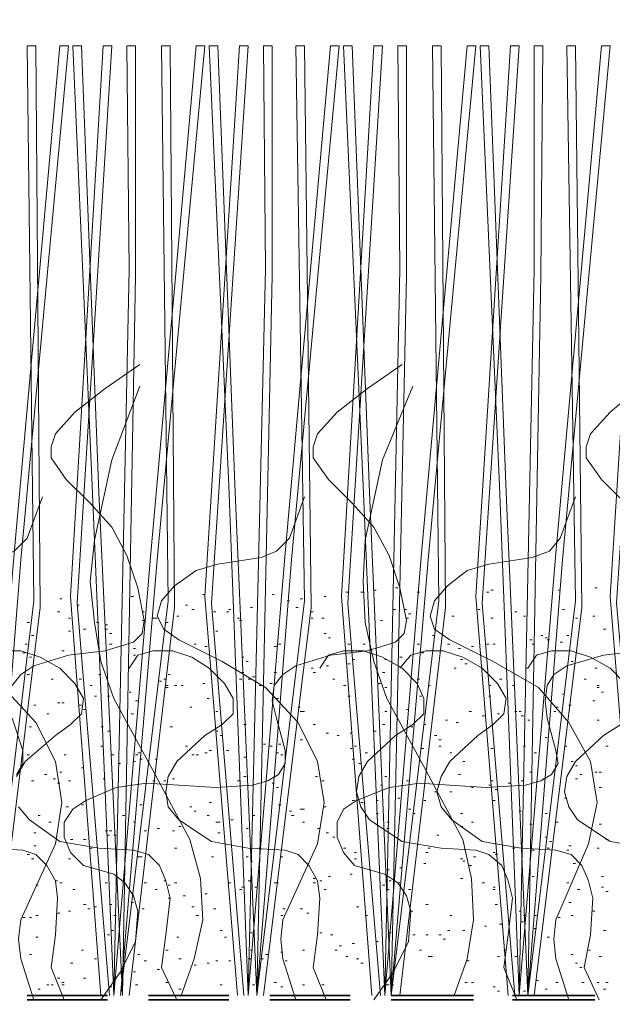
# Model space of a CAD drawing. Units: inches. Extents: x -486.8 to -476.6, y 773.4 to 784.9.
# Drawn here: x -482.8 to -482.3, y 779.8 to 780.5 of the extents above; entities that cross this region are included whole.
import ezdxf

# ---------------------------------------------------------------- set-up
doc = ezdxf.new("R2010")
doc.units = ezdxf.units.IN
doc.header["$LTSCALE"] = 0.5
doc.header["$MEASUREMENT"] = 0
doc.layers.add('ID-0detail', color=226, linetype='CONTINUOUS', lineweight=5)
doc.layers.add('ID-1detail', color=83, linetype='CONTINUOUS', lineweight=9)

msp = doc.modelspace()

# ---------------------------------------------------------------- hatches: boundary and pattern name
at = {"layer": 'ID-1detail'}
h = msp.add_hatch(dxfattribs=at)
h.set_pattern_fill('GRAVEL', color=256)
h.set_pattern_definition([(228.0127875, (0.72, 1), (-8, -9), [0.134536, -13.319088]), (184.9697407, (0.63, 0.9), (12, 1), [0.230868, -22.8559248]), (132.510447, (0.4, 0.88), (10, -11), [0.162788, -16.1160326]), (267.273689, (0.01, 0.63), (1, 20), [0.210238, -20.813558]), (292.833654, (0, 0.42), (-5, 12), [0.206155, -20.4093731]), (357.273689, (0.08, 0.23), (-20, 1), [0.210238, -20.813558]), (37.6942405, (0.29, 0.22), (-13, -10), [0.278029, -27.5248485]), (72.2553284, (0.51, 0.39), (7, 22), [0.262488, -25.9863215]), (121.4295656, (0.59, 0.64), (-8, 13), [0.21095, -20.8840731]), (175.236358, (0.48, 0.82), (11, -1), [0.240832, -11.8007626]), (222.3974378, (0.24, 0.84), (-12, -11), [0.311448, -30.833375]), (138.814075, (1, 0.62), (-7, 6), [0.106301, -10.5238448]), (171.4692344, (0.92, 0.69), (13, -2), [0.202237, -20.0215114]), (225, (0.72, 0.72), (-1e-16, -1), [0.141421, -1.2727926]), (203.19859, (0.65, 0.84), (5, 2), [0.076158, -7.5396151]), (291.80141, (0.58, 0.81), (-1, 3), [0.107703, -5.2774618]), (30.963757, (0.62, 0.71), (3, 2), [0.174929, -5.6560229]), (161.56505, (0.77, 0.8), (2, -1), [0.126491, -3.0357867]), (16.38954, (0, 0.81), (10, 3), [0.1772, -17.5428451]), (70.346176, (0.17, 0.86), (-4, -11), [0.148661, -14.7174077]), (293.19859, (0.77, 1), (-2, 5), [0.152315, -7.4634581]), (343.61046, (0.83, 0.86), (-10, 3), [0.1772, -17.5428451]), (339.443955, (0, 0.19), (-5, 2), [0.17088, -8.3731237]), (294.775141, (0.16, 0.13), (-5, 11), [0.143178, -14.1746431]), (66.80141, (0.78, 0), (2, 5), [0.152315, -7.4634581]), (17.354025, (0.84, 0.14), (-13, -4), [0.167631, -16.5954236]), (69.443955, (0.29, 0), (-2, -5), [0.08544, -8.4585637]), (101.309932, (0.72, 0), (-1, 4), [0.05099, -5.0480295]), (165.963757, (0.71, 0.05), (3, -1), [0.206155, -3.9169506]), (186.009006, (0.51, 0.1), (10, 1), [0.19105, -18.9139232]), (303.690068, (0.62, 0.62), (-1, 2), [0.144222, -3.4613293]), (353.1572266, (0.7, 0.5), (17, -2), [0.251794, -24.9275626]), (60.945396, (0.95, 0.47), (-4, -7), [0.102956, -10.1926741]), (90, (1, 0.56), (-1, 1), [0.06, -0.94]), (120.256437, (0.49, 0.13), (4, -7), [0.138924, -13.75352]), (48.0127875, (0.42, 0.25), (8, 9), [0.269072, -13.184552]), (0, (0.6, 0.45), (1, 1), [0.26, -0.74]), (325.3048465, (0.86, 0.45), (10, -7), [0.158114, -15.6532743]), (254.054604, (0.99, 0.36), (-1, -4), [0.145602, -7.1345079]), (207.6459754, (0.95, 0.22), (-19, -10), [0.237065, -23.4694742]), (175.4260787, (0.74, 0.11), (-13, 1), [0.250799, -24.8290734])])
h.paths.add_polyline_path([(-483.84877, 773.41012), (-476.55679, 780.7021), (-479.47108, 783.61638), (-486.76306, 776.32441)], flags=9)

# ---------------------------------------------------------------- linework, layer by layer
at = {"layer": 'ID-0detail', "lineweight": 18}
for points in [[(-482.79137, 779.79166), (-482.76303, 780.13179), (-482.728, 780.52194), (-482.72134, 780.52194), (-482.75801, 780.12679), (-482.7847, 779.79166), (-482.80137, 780.17846), (-482.81471, 780.52194), (-482.82137, 780.52194), (-482.80638, 780.18348), (-482.78969, 779.79166), (-482.77803, 780.35021), (-482.77968, 780.52194), (-482.77303, 780.52194), (-482.77303, 780.34519), (-482.7847, 779.79166), (-482.74801, 780.09509), (-482.75302, 780.52194), (-482.74635, 780.52194), (-482.74302, 780.09011), (-482.77968, 779.79166)], [(-482.69632, 779.79166), (-482.71967, 780.09843), (-482.69466, 780.52194), (-482.688, 780.52194), (-482.71467, 780.09344), (-482.68966, 779.79166)], [(-482.68631, 779.79166), (-482.67464, 780.35021), (-482.67632, 780.52194), (-482.66966, 780.52194), (-482.66966, 780.34519), (-482.67966, 779.79166), (-482.698, 780.17846), (-482.71134, 780.52194), (-482.71801, 780.52194), (-482.703, 780.18348), (-482.68631, 779.79166), (-482.65798, 780.13179), (-482.62296, 780.52194), (-482.6163, 780.52194), (-482.65298, 780.12679), (-482.68133, 779.79166), (-482.64463, 780.09509), (-482.64965, 780.52194), (-482.64296, 780.52194), (-482.63964, 780.09011), (-482.67464, 779.79166)], [(-482.59128, 779.79166), (-482.6163, 780.09843), (-482.58962, 780.52194), (-482.58295, 780.52194), (-482.6113, 780.09344), (-482.58629, 779.79166)], [(-482.58295, 779.79166), (-482.56962, 780.35021), (-482.57127, 780.52194), (-482.56461, 780.52194), (-482.56461, 780.34519), (-482.57628, 779.79166), (-482.53959, 780.09509), (-482.54627, 780.52194), (-482.53959, 780.52194), (-482.5346, 780.09011), (-482.57127, 779.79166)], [(-482.48792, 779.79166), (-482.51126, 780.09843), (-482.48625, 780.52194), (-482.47958, 780.52194), (-482.50626, 780.09344), (-482.48125, 779.79166)], [(-482.4779, 779.79166), (-482.46624, 780.35021), (-482.46791, 780.52194), (-482.46124, 780.52194), (-482.46124, 780.34519), (-482.4729, 779.79166), (-482.43622, 780.09509), (-482.44123, 780.52194), (-482.43455, 780.52194), (-482.43121, 780.09011), (-482.46624, 779.79166)], [(-482.38288, 779.79166), (-482.40789, 780.09843), (-482.38121, 780.52194), (-482.37454, 780.52194), (-482.40288, 780.09344), (-482.37787, 779.79166)], [(-482.37454, 779.79166), (-482.36287, 780.35021), (-482.36287, 780.52194), (-482.3562, 780.52194), (-482.35787, 780.34519), (-482.36786, 779.79166), (-482.33117, 780.09509), (-482.33786, 780.52194), (-482.33117, 780.52194), (-482.32617, 780.09011), (-482.36287, 779.79166)], [(-482.2795, 779.79166), (-482.3045, 780.09843), (-482.27783, 780.52194), (-482.27116, 780.52194), (-482.29951, 780.09344), (-482.27283, 779.79166)], [(-482.76469, 780.03008), (-482.75801, 780.03842), (-482.74801, 780.04509), (-482.72134, 780.05341), (-482.693, 780.05675), (-482.67132, 780.06343), (-482.66464, 780.0701), (-482.66299, 780.0801), (-482.66799, 780.10511), (-482.67632, 780.13012), (-482.688, 780.1518), (-482.70467, 780.17014), (-482.72301, 780.18848), (-482.73468, 780.20515), (-482.73468, 780.21349), (-482.73135, 780.22348), (-482.71633, 780.24015), (-482.693, 780.25851), (-482.66632, 780.27685)], [(-482.69632, 779.78832), (-482.68133, 779.81), (-482.66966, 779.83334), (-482.66799, 779.85668), (-482.67132, 779.86834), (-482.67799, 779.87836), (-482.68631, 779.88503), (-482.698, 779.88835), (-482.70967, 779.8917), (-482.71967, 779.9017), (-482.72468, 779.91337), (-482.72468, 779.92504), (-482.71801, 779.93505), (-482.708, 779.94171), (-482.68465, 779.9517), (-482.66132, 779.95505), (-482.63631, 779.95337), (-482.60796, 779.9517), (-482.57962, 779.95337), (-482.56795, 779.95672), (-482.5596, 779.96172), (-482.55461, 779.97005), (-482.55461, 779.98006), (-482.56127, 780.00507), (-482.56461, 780.01841), (-482.56295, 780.03008), (-482.55628, 780.03842), (-482.54627, 780.04509), (-482.51958, 780.05341), (-482.49125, 780.05675), (-482.46958, 780.06343), (-482.46291, 780.0701), (-482.46124, 780.0801), (-482.46624, 780.10511), (-482.47456, 780.13012), (-482.48625, 780.1518), (-482.50292, 780.17014), (-482.52126, 780.18848), (-482.53293, 780.20515), (-482.53293, 780.21349), (-482.52959, 780.22348), (-482.51459, 780.24015), (-482.49125, 780.25851), (-482.46457, 780.27685)], [(-482.63464, 779.79166), (-482.62464, 779.82), (-482.61797, 779.85001), (-482.61964, 779.88169), (-482.62797, 779.91169), (-482.65632, 779.96506), (-482.68631, 780.02008), (-482.69632, 780.04842), (-482.70133, 780.07842), (-482.70467, 780.11011), (-482.70133, 780.14179), (-482.688, 780.20347), (-482.66632, 780.26017)], [(-482.42456, 779.79166), (-482.41454, 779.82), (-482.40954, 779.85001), (-482.41121, 779.88169), (-482.41789, 779.91169), (-482.44623, 779.96506), (-482.47623, 780.02008), (-482.48625, 780.04842), (-482.4929, 780.07842), (-482.49457, 780.11011), (-482.4929, 780.14179), (-482.47958, 780.20347), (-482.45622, 780.26017)], [(-482.29284, 780.17014), (-482.31117, 780.18848), (-482.32285, 780.20515), (-482.32285, 780.21349), (-482.31952, 780.22348), (-482.3045, 780.24015), (-482.28284, 780.25851)], [(-482.74801, 779.78832), (-482.75801, 779.82), (-482.75969, 779.83501), (-482.75801, 779.85001), (-482.73135, 779.90835), (-482.72633, 779.94005), (-482.73135, 779.97171), (-482.74635, 780.00174), (-482.77136, 780.02842), (-482.80471, 780.04842), (-482.83805, 780.0651), (-482.84973, 780.07342), (-482.85473, 780.08344), (-482.85138, 780.09509), (-482.84138, 780.10678), (-482.82638, 780.11844), (-482.80804, 780.12345), (-482.77636, 780.12845), (-482.76303, 780.13346), (-482.75302, 780.14346), (-482.74135, 780.17514)], [(-482.54627, 779.78832), (-482.55628, 779.82), (-482.55794, 779.83501), (-482.55628, 779.85001), (-482.52959, 779.90835), (-482.5246, 779.94005), (-482.52959, 779.97171), (-482.54461, 780.00174), (-482.56962, 780.02842), (-482.60295, 780.04842), (-482.63631, 780.0651), (-482.64798, 780.07342), (-482.65298, 780.08344), (-482.64965, 780.09509), (-482.63964, 780.10678), (-482.62296, 780.11844), (-482.6063, 780.12345), (-482.57295, 780.12845), (-482.56127, 780.13346), (-482.55128, 780.14346), (-482.53959, 780.17514)], [(-482.33619, 779.78832), (-482.34618, 779.82), (-482.34785, 779.83501), (-482.34618, 779.85001), (-482.32118, 779.90835), (-482.31452, 779.94005), (-482.31952, 779.97171), (-482.33619, 780.00174), (-482.35953, 780.02842), (-482.39453, 780.04842), (-482.42789, 780.0651), (-482.43956, 780.07342), (-482.4429, 780.08344), (-482.43956, 780.09509), (-482.42955, 780.10678), (-482.41454, 780.11844), (-482.39788, 780.12345), (-482.36453, 780.12845), (-482.35118, 780.13346), (-482.34286, 780.14346), (-482.33117, 780.17514)], [(-482.46958, 780.10511), (-482.46791, 780.10511)], [(-482.31618, 780.10511), (-482.31452, 780.10511)], [(-482.67299, 780.09843), (-482.67132, 780.09843)], [(-482.61797, 780.10011), (-482.6163, 780.10011)], [(-482.56461, 780.10011), (-482.56295, 780.10011)], [(-482.5246, 780.09843), (-482.52293, 780.09843)], [(-482.50791, 780.10178), (-482.50626, 780.10178)], [(-482.49624, 780.10178), (-482.49457, 780.10178)], [(-482.48625, 780.10345), (-482.48458, 780.10345)], [(-482.45289, 780.10178), (-482.45122, 780.10178)], [(-482.39955, 780.10178), (-482.39788, 780.10178)], [(-482.39621, 780.10345), (-482.39453, 780.10345)], [(-482.34453, 780.10345), (-482.34286, 780.10345)], [(-482.728, 780.09676), (-482.72633, 780.09676)], [(-482.71467, 780.09177), (-482.71301, 780.09177)], [(-482.63131, 780.09177), (-482.62964, 780.09177)], [(-482.58127, 780.09011), (-482.57962, 780.09011)], [(-482.55294, 780.09509), (-482.55128, 780.09509)], [(-482.54627, 780.09011), (-482.54461, 780.09011)], [(-482.54294, 780.09676), (-482.54127, 780.09676)], [(-482.72968, 780.08677), (-482.728, 780.08677)], [(-482.66464, 780.08677), (-482.66299, 780.08677)], [(-482.63798, 780.08344), (-482.63631, 780.08344)], [(-482.6263, 780.08844), (-482.62464, 780.08844)], [(-482.60963, 780.08677), (-482.60796, 780.08677)], [(-482.59963, 780.08677), (-482.59796, 780.08677)], [(-482.59796, 780.08844), (-482.59629, 780.08844)], [(-482.5346, 780.08677), (-482.53293, 780.08677)], [(-482.47123, 780.08844), (-482.46958, 780.08844)], [(-482.46291, 780.08844), (-482.46124, 780.08844)], [(-482.45957, 780.0851), (-482.4579, 780.0851)], [(-482.42623, 780.08344), (-482.42456, 780.08344)], [(-482.40622, 780.08844), (-482.40455, 780.08844)], [(-482.37787, 780.08677), (-482.37621, 780.08677)], [(-482.37119, 780.08344), (-482.36952, 780.08344)], [(-482.34119, 780.08844), (-482.33953, 780.08844)], [(-482.31785, 780.08344), (-482.31618, 780.08344)], [(-482.75302, 780.07842), (-482.75135, 780.07842)], [(-482.72134, 780.08177), (-482.71967, 780.08177)], [(-482.69967, 780.07842), (-482.698, 780.07842)], [(-482.693, 780.07675), (-482.69133, 780.07675)], [(-482.66464, 780.0801), (-482.66299, 780.0801)], [(-482.65632, 780.08177), (-482.65464, 780.08177), (-482.65298, 780.08177)], [(-482.64631, 780.07842), (-482.64463, 780.07842)], [(-482.59128, 780.08177), (-482.58962, 780.08177)], [(-482.58962, 780.0801), (-482.58796, 780.0801)], [(-482.5346, 780.08177), (-482.53293, 780.08177)], [(-482.52627, 780.08177), (-482.5246, 780.08177)], [(-482.48125, 780.0801), (-482.47958, 780.0801)], [(-482.46124, 780.08177), (-482.45957, 780.08177)], [(-482.39621, 780.08177), (-482.39453, 780.08177)], [(-482.33117, 780.08177), (-482.32951, 780.08177)], [(-482.74969, 780.06843), (-482.74801, 780.06843)], [(-482.72134, 780.07177), (-482.71967, 780.07177)], [(-482.70967, 780.07342), (-482.708, 780.07342)], [(-482.693, 780.07342), (-482.69133, 780.07342)], [(-482.68966, 780.0701), (-482.688, 780.0701)], [(-482.60796, 780.07177), (-482.6063, 780.07177)], [(-482.5246, 780.0701), (-482.52293, 780.0701)], [(-482.44123, 780.06843), (-482.43956, 780.06843)], [(-482.35787, 780.06843), (-482.3562, 780.06843)], [(-482.33786, 780.06843), (-482.33619, 780.06843)], [(-482.3095, 780.07342), (-482.30783, 780.07342)], [(-482.75469, 780.06176), (-482.75302, 780.06176)], [(-482.68966, 780.06176), (-482.688, 780.06176)], [(-482.62464, 780.06176), (-482.62296, 780.06176)], [(-482.6163, 780.06009), (-482.61463, 780.06009)], [(-482.56295, 780.06009), (-482.56127, 780.06009)], [(-482.5596, 780.06176), (-482.55794, 780.06176)], [(-482.52126, 780.06676), (-482.51958, 780.06676)], [(-482.50626, 780.06176), (-482.50459, 780.06176)], [(-482.49457, 780.06176), (-482.4929, 780.06176)], [(-482.45289, 780.06176), (-482.45122, 780.06176)], [(-482.42955, 780.06176), (-482.42789, 780.06176)], [(-482.41121, 780.06009), (-482.40954, 780.06009)], [(-482.39955, 780.06176), (-482.39788, 780.06176)], [(-482.39453, 780.06176), (-482.39287, 780.06176)], [(-482.3662, 780.0651), (-482.36453, 780.0651)], [(-482.36453, 780.06176), (-482.36287, 780.06176)], [(-482.35453, 780.06676), (-482.35285, 780.06676)], [(-482.35285, 780.0651), (-482.35118, 780.0651)], [(-482.34286, 780.06343), (-482.34119, 780.06343)], [(-482.76136, 779.96006), (-482.75469, 779.97171), (-482.73135, 779.99172), (-482.71967, 780.00007), (-482.71134, 780.00841), (-482.70967, 780.02008), (-482.71633, 780.03174), (-482.728, 780.04342), (-482.74302, 780.05176), (-482.75801, 780.05675), (-482.77136, 780.05675)], [(-482.75636, 780.05508), (-482.75469, 780.05508)], [(-482.72633, 780.05675), (-482.72468, 780.05675)], [(-482.52293, 779.78832), (-482.53293, 779.81333), (-482.52959, 779.83834), (-482.52793, 779.86667), (-482.52959, 779.88002), (-482.53627, 779.8917), (-482.54461, 779.90003), (-482.55461, 779.90337), (-482.58295, 779.90503), (-482.6113, 779.91002), (-482.63631, 779.92671), (-482.64463, 779.93671), (-482.64631, 779.94837), (-482.64463, 779.96006), (-482.63798, 779.97171), (-482.6163, 779.99172), (-482.60295, 780.00007), (-482.59463, 780.00841), (-482.59463, 780.02008), (-482.60128, 780.03174), (-482.61295, 780.04342), (-482.6263, 780.05176), (-482.64131, 780.05675), (-482.65632, 780.05675), (-482.66799, 780.05341), (-482.67464, 780.04342)], [(-482.67132, 780.05843), (-482.66966, 780.05843)], [(-482.67132, 780.05341), (-482.66966, 780.05341)], [(-482.37621, 779.78832), (-482.38621, 779.81333), (-482.38288, 779.83834), (-482.37954, 779.86667), (-482.38288, 779.88002), (-482.38786, 779.8917), (-482.39788, 779.90003), (-482.40789, 779.90337), (-482.43455, 779.90503), (-482.46457, 779.91002), (-482.48958, 779.92671), (-482.49624, 779.93671), (-482.49959, 779.94837), (-482.49791, 779.96006), (-482.49125, 779.97171), (-482.46958, 779.99172), (-482.45622, 780.00007), (-482.4479, 780.00841), (-482.4479, 780.02008), (-482.45289, 780.03174), (-482.46457, 780.04342), (-482.47958, 780.05176), (-482.49457, 780.05675), (-482.50959, 780.05675), (-482.52126, 780.05341), (-482.52793, 780.04342)], [(-482.48625, 779.78832), (-482.47123, 779.81), (-482.45957, 779.83334), (-482.4579, 779.85668), (-482.46124, 779.86834), (-482.46791, 779.87836), (-482.4779, 779.88503), (-482.48958, 779.88835), (-482.50126, 779.8917), (-482.50959, 779.9017), (-482.51459, 779.91337), (-482.51459, 779.92504), (-482.50959, 779.93505), (-482.49959, 779.94171), (-482.47456, 779.9517), (-482.45122, 779.95505), (-482.42789, 779.95337), (-482.39955, 779.9517), (-482.36952, 779.95337), (-482.35787, 779.95672), (-482.34952, 779.96172), (-482.34453, 779.97005), (-482.34618, 779.98006), (-482.35285, 780.00507), (-482.35453, 780.01841), (-482.35285, 780.03008), (-482.34785, 780.03842), (-482.33786, 780.04509), (-482.3095, 780.05341), (-482.28117, 780.05675)], [(-482.31285, 779.78832), (-482.32452, 779.81333), (-482.31952, 779.83834), (-482.31785, 779.86667), (-482.32118, 779.88002), (-482.32617, 779.8917), (-482.33452, 779.90003), (-482.34618, 779.90337), (-482.37286, 779.90503), (-482.40288, 779.91002), (-482.42623, 779.92671), (-482.43455, 779.93671), (-482.4379, 779.94837), (-482.43455, 779.96006), (-482.42789, 779.97171), (-482.40622, 779.99172), (-482.39453, 780.00007), (-482.38621, 780.00841), (-482.38454, 780.02008), (-482.3912, 780.03174), (-482.40288, 780.04342), (-482.41789, 780.05176), (-482.43288, 780.05675), (-482.44623, 780.05675), (-482.4579, 780.05341), (-482.46624, 780.04342)], [(-482.44957, 780.05508), (-482.4479, 780.05508)], [(-482.42122, 780.05843), (-482.41956, 780.05843)], [(-482.36952, 780.04342), (-482.36786, 780.04342), (-482.3612, 780.05341), (-482.34952, 780.05675), (-482.33452, 780.05675), (-482.31952, 780.05176), (-482.3045, 780.04342), (-482.29284, 780.03174)], [(-482.75135, 780.05176), (-482.74969, 780.05176)], [(-482.58796, 780.05176), (-482.58629, 780.05176)], [(-482.58462, 780.04842), (-482.58295, 780.04842)], [(-482.52293, 780.04509), (-482.52126, 780.04509)], [(-482.50626, 780.04676), (-482.50459, 780.04676)], [(-482.50292, 780.05009), (-482.50126, 780.05009)], [(-482.4779, 780.05009), (-482.47623, 780.05009)], [(-482.46624, 780.05176), (-482.46457, 780.05176)], [(-482.41956, 780.05009), (-482.41789, 780.05009)], [(-482.41622, 780.04676), (-482.41454, 780.04676)], [(-482.33452, 780.04842), (-482.33286, 780.04842)], [(-482.75302, 780.03842), (-482.75135, 780.03842)], [(-482.698, 780.03842), (-482.69632, 780.03842)], [(-482.64463, 780.03842), (-482.64296, 780.03842)], [(-482.58796, 780.04009), (-482.58629, 780.04009)], [(-482.57962, 780.03674), (-482.57795, 780.03674)], [(-482.56295, 780.04009), (-482.56127, 780.04009)], [(-482.5346, 780.04342), (-482.53293, 780.04342)], [(-482.53293, 780.04009), (-482.53127, 780.04009)], [(-482.47958, 780.04009), (-482.4779, 780.04009)], [(-482.42456, 780.04342), (-482.42289, 780.04342)], [(-482.31618, 780.04342), (-482.31452, 780.04342)], [(-482.73468, 780.03507), (-482.73301, 780.03507)], [(-482.71301, 780.03507), (-482.71134, 780.03507)], [(-482.70467, 780.03008), (-482.703, 780.03008)], [(-482.65131, 780.0334), (-482.64965, 780.0334)], [(-482.64798, 780.03507), (-482.64631, 780.03507)], [(-482.64631, 780.03008), (-482.64463, 780.03008)], [(-482.63964, 780.03008), (-482.63798, 780.03008)], [(-482.63464, 780.03008), (-482.63296, 780.03008)], [(-482.61797, 780.03174), (-482.6163, 780.03174)], [(-482.58962, 780.03507), (-482.58796, 780.03507)], [(-482.58295, 780.03507), (-482.58127, 780.03507)], [(-482.57462, 780.03008), (-482.57295, 780.03008)], [(-482.56628, 780.03174), (-482.56461, 780.03174)], [(-482.51791, 780.03507), (-482.51626, 780.03507)], [(-482.50959, 780.03008), (-482.50791, 780.03008)], [(-482.48291, 780.03174), (-482.48125, 780.03174)], [(-482.45289, 780.03507), (-482.45122, 780.03507)], [(-482.44457, 780.03008), (-482.4429, 780.03008)], [(-482.39788, 780.03008), (-482.39621, 780.03008)], [(-482.38953, 780.03507), (-482.38786, 780.03507)], [(-482.37954, 780.03008), (-482.37787, 780.03008)], [(-482.32452, 780.03507), (-482.32285, 780.03507)], [(-482.31452, 780.03008), (-482.31285, 780.03008)], [(-482.70133, 780.02175), (-482.69967, 780.02175)], [(-482.69133, 780.02175), (-482.68966, 780.02175)], [(-482.67464, 780.02508), (-482.67299, 780.02508)], [(-482.64631, 780.02842), (-482.64463, 780.02842)], [(-482.50626, 780.02175), (-482.50459, 780.02175)], [(-482.4779, 780.02842), (-482.47623, 780.02842)], [(-482.45122, 780.02175), (-482.44957, 780.02175)], [(-482.39788, 780.02175), (-482.39621, 780.02175)], [(-482.34119, 780.02341), (-482.33953, 780.02341)], [(-482.31452, 780.02842), (-482.31285, 780.02842)], [(-482.31117, 780.02508), (-482.3095, 780.02508)], [(-482.74801, 780.01506), (-482.74635, 780.01506)], [(-482.72968, 780.01674), (-482.728, 780.01674)], [(-482.72633, 780.01674), (-482.72468, 780.01674)], [(-482.71301, 780.01506), (-482.71134, 780.01506)], [(-482.66966, 780.01841), (-482.66799, 780.01841)], [(-482.61463, 780.02008), (-482.61295, 780.02008)], [(-482.56127, 780.02008), (-482.5596, 780.02008)], [(-482.33619, 780.01506), (-482.33452, 780.01506)], [(-482.31785, 780.01841), (-482.31618, 780.01841)], [(-482.75801, 780.0134), (-482.75636, 780.0134)], [(-482.738, 780.00841), (-482.73635, 780.00841)], [(-482.70967, 780.01173), (-482.708, 780.01173)], [(-482.67299, 780.00841), (-482.67132, 780.00841)], [(-482.62797, 780.0134), (-482.6263, 780.0134)], [(-482.60796, 780.01007), (-482.6063, 780.01007)], [(-482.54461, 780.0134), (-482.54294, 780.0134)], [(-482.54294, 780.01007), (-482.54127, 780.01007), (-482.53959, 780.01007)], [(-482.4779, 780.01007), (-482.47623, 780.01007)], [(-482.46124, 780.01173), (-482.45957, 780.01173)], [(-482.41287, 780.01007), (-482.41121, 780.01007)], [(-482.40288, 780.00674), (-482.40122, 780.00674)], [(-482.3912, 780.00841), (-482.38953, 780.00841)], [(-482.37787, 780.01007), (-482.37621, 780.01007)], [(-482.37454, 780.01007), (-482.37286, 780.01007)], [(-482.37286, 780.00674), (-482.37119, 780.00674)], [(-482.34785, 780.01007), (-482.34618, 780.01007)], [(-482.34618, 780.0134), (-482.34453, 780.0134)], [(-482.76136, 779.96172), (-482.75636, 779.97005), (-482.75636, 779.98006), (-482.76469, 780.00507)], [(-482.58629, 780.00007), (-482.58462, 780.00007)], [(-482.53293, 780.00007), (-482.53127, 780.00007)], [(-482.47958, 780.00007), (-482.4779, 780.00007)], [(-482.4479, 780.00007), (-482.44623, 780.00007)], [(-482.43121, 780.00341), (-482.42955, 780.00341)], [(-482.42289, 780.00174), (-482.42122, 780.00174)], [(-482.36786, 780.00341), (-482.3662, 780.00341)], [(-482.29617, 780.00007), (-482.3095, 779.99172), (-482.33117, 779.97171), (-482.33786, 779.96006), (-482.33953, 779.94837), (-482.33619, 779.93671), (-482.32951, 779.92671), (-482.3045, 779.91002), (-482.2745, 779.90503)], [(-482.31452, 780.00341), (-482.31285, 780.00341)], [(-482.75135, 779.9984), (-482.74969, 779.9984)], [(-482.69632, 779.9984), (-482.69466, 779.9984)], [(-482.69133, 779.99506), (-482.68966, 779.99506)], [(-482.64296, 779.9984), (-482.64131, 779.9984)], [(-482.60796, 779.99506), (-482.6063, 779.99506)], [(-482.60463, 779.99172), (-482.60295, 779.99172)], [(-482.52293, 779.99339), (-482.52126, 779.99339)], [(-482.51459, 779.99172), (-482.51293, 779.99172)], [(-482.50459, 779.99339), (-482.50292, 779.99339)], [(-482.48625, 779.99506), (-482.48458, 779.99506)], [(-482.4579, 779.9984), (-482.45622, 779.9984)], [(-482.43956, 779.99172), (-482.4379, 779.99172)], [(-482.57127, 779.98507), (-482.56962, 779.98507)], [(-482.5596, 779.98507), (-482.55794, 779.98507)], [(-482.54294, 779.9884), (-482.54127, 779.9884)], [(-482.43622, 779.9884), (-482.43455, 779.9884)], [(-482.35453, 779.99005), (-482.35285, 779.99005)], [(-482.72468, 779.97673), (-482.72301, 779.97673)], [(-482.69632, 779.9834), (-482.69466, 779.9834)], [(-482.688, 779.97673), (-482.68631, 779.97673)], [(-482.66966, 779.97673), (-482.66799, 779.97673)], [(-482.66799, 779.9784), (-482.66632, 779.9784)], [(-482.63131, 779.9834), (-482.62964, 779.9834)], [(-482.6263, 779.97673), (-482.62464, 779.97673)], [(-482.62296, 779.97673), (-482.6213, 779.97673)], [(-482.6163, 779.9784), (-482.61463, 779.9784)], [(-482.61295, 779.98006), (-482.6113, 779.98006)], [(-482.59963, 779.98006), (-482.59796, 779.98006)], [(-482.56628, 779.9834), (-482.56461, 779.9834)], [(-482.56127, 779.9784), (-482.5596, 779.9784)], [(-482.55794, 779.97673), (-482.55628, 779.97673)], [(-482.50459, 779.98173), (-482.50292, 779.98173)], [(-482.50126, 779.9834), (-482.49959, 779.9834)], [(-482.4929, 779.9784), (-482.49125, 779.9784)], [(-482.44957, 779.98173), (-482.4479, 779.98173)], [(-482.43622, 779.9834), (-482.43455, 779.9834)], [(-482.42789, 779.9784), (-482.42623, 779.9784)], [(-482.39621, 779.98173), (-482.39453, 779.98173)], [(-482.37119, 779.9834), (-482.36952, 779.9834)], [(-482.36287, 779.9784), (-482.3612, 779.9784)], [(-482.33953, 779.9834), (-482.33786, 779.9834)], [(-482.30783, 779.9834), (-482.30616, 779.9834)], [(-482.68299, 779.97005), (-482.68133, 779.97005)], [(-482.67132, 779.97171), (-482.66966, 779.97171)], [(-482.66632, 779.97338), (-482.66464, 779.97338)], [(-482.65464, 779.97338), (-482.65298, 779.97338)], [(-482.58629, 779.97506), (-482.58462, 779.97506)], [(-482.50292, 779.97338), (-482.50126, 779.97338)], [(-482.49791, 779.97005), (-482.49624, 779.97005)], [(-482.41789, 779.97171), (-482.41622, 779.97171)], [(-482.33452, 779.97171), (-482.33286, 779.97171)], [(-482.73968, 779.96172), (-482.738, 779.96172)], [(-482.728, 779.96339), (-482.72633, 779.96339)], [(-482.71134, 779.96672), (-482.70967, 779.96672)], [(-482.42122, 779.96172), (-482.41956, 779.96172)], [(-482.3662, 779.96339), (-482.36453, 779.96339)], [(-482.33117, 779.96839), (-482.32951, 779.96839)], [(-482.32784, 779.96172), (-482.32617, 779.96172)], [(-482.31618, 779.96339), (-482.31452, 779.96339)], [(-482.31285, 779.96339), (-482.31117, 779.96339)], [(-482.74969, 779.95672), (-482.74801, 779.95672)], [(-482.73301, 779.95839), (-482.73135, 779.95839)], [(-482.72968, 779.95505), (-482.728, 779.95505)], [(-482.72134, 779.95672), (-482.71967, 779.95672)], [(-482.69466, 779.95839), (-482.693, 779.95839)], [(-482.65632, 779.95672), (-482.65464, 779.95672)], [(-482.64798, 779.95672), (-482.64631, 779.95672)], [(-482.64131, 779.95839), (-482.63964, 779.95839)], [(-482.59128, 779.95672), (-482.58962, 779.95672)], [(-482.58629, 779.96006), (-482.58462, 779.96006)], [(-482.56461, 779.95505), (-482.56295, 779.95505)], [(-482.53127, 779.96006), (-482.52959, 779.96006)], [(-482.52627, 779.95672), (-482.5246, 779.95672)], [(-482.48125, 779.95337), (-482.47958, 779.95337)], [(-482.4779, 779.96006), (-482.47623, 779.96006)], [(-482.46124, 779.95672), (-482.45957, 779.95672)], [(-482.39788, 779.95337), (-482.39621, 779.95337)], [(-482.39621, 779.95672), (-482.39453, 779.95672)], [(-482.38288, 779.95505), (-482.38121, 779.95505)], [(-482.37286, 779.95672), (-482.37119, 779.95672)], [(-482.3562, 779.95839), (-482.35453, 779.95839)], [(-482.33117, 779.95839), (-482.32951, 779.95839)], [(-482.56127, 779.9517), (-482.5596, 779.9517)], [(-482.43956, 779.94837), (-482.4379, 779.94837)], [(-482.42789, 779.94837), (-482.42623, 779.94837)], [(-482.41121, 779.9517), (-482.40954, 779.9517)], [(-482.39287, 779.95004), (-482.3912, 779.95004)], [(-482.31285, 779.9517), (-482.31117, 779.9517)], [(-482.71134, 779.93838), (-482.70967, 779.93838)], [(-482.66632, 779.93838), (-482.66464, 779.93838)], [(-482.61295, 779.94005), (-482.6113, 779.94005)], [(-482.5596, 779.93838), (-482.55794, 779.93838)], [(-482.50292, 779.94171), (-482.50126, 779.94171)], [(-482.49624, 779.94005), (-482.49457, 779.94005)], [(-482.48458, 779.94171), (-482.48291, 779.94171)], [(-482.46791, 779.94338), (-482.46624, 779.94338)], [(-482.4479, 779.94171), (-482.44623, 779.94171)], [(-482.39453, 779.94171), (-482.39287, 779.94171)], [(-482.33953, 779.94338), (-482.33786, 779.94338)], [(-482.63798, 779.78832), (-482.64965, 779.81333), (-482.64631, 779.83834), (-482.64296, 779.86667), (-482.64631, 779.88002), (-482.65131, 779.8917), (-482.65965, 779.90003), (-482.67132, 779.90337), (-482.698, 779.90503), (-482.728, 779.91002), (-482.75135, 779.92671), (-482.75969, 779.93671)], [(-482.72301, 779.93671), (-482.72134, 779.93671)], [(-482.62797, 779.93671), (-482.6263, 779.93671)], [(-482.62464, 779.93338), (-482.62296, 779.93338)], [(-482.55128, 779.93338), (-482.54959, 779.93338)], [(-482.54294, 779.93505), (-482.54127, 779.93505), (-482.53959, 779.93505)], [(-482.5246, 779.93671), (-482.52293, 779.93671)], [(-482.48458, 779.9317), (-482.48291, 779.9317)], [(-482.45957, 779.93505), (-482.4579, 779.93505)], [(-482.45622, 779.9317), (-482.45456, 779.9317)], [(-482.41956, 779.9317), (-482.41789, 779.9317)], [(-482.37454, 779.93338), (-482.37286, 779.93338)], [(-482.35453, 779.9317), (-482.35285, 779.9317)], [(-482.74468, 779.93003), (-482.74302, 779.93003)], [(-482.73635, 779.92504), (-482.73468, 779.92504)], [(-482.67966, 779.93003), (-482.67799, 779.93003)], [(-482.67132, 779.92504), (-482.66966, 779.92504)], [(-482.61463, 779.93003), (-482.61295, 779.93003)], [(-482.60796, 779.92504), (-482.6063, 779.92504), (-482.60463, 779.92504)], [(-482.59629, 779.92671), (-482.59463, 779.92671)], [(-482.57962, 779.93003), (-482.57795, 779.93003)], [(-482.54959, 779.93003), (-482.54794, 779.93003)], [(-482.54127, 779.92504), (-482.53959, 779.92504)], [(-482.47623, 779.92504), (-482.47456, 779.92504)], [(-482.41121, 779.92504), (-482.40954, 779.92504)], [(-482.3662, 779.92337), (-482.36453, 779.92337)], [(-482.34618, 779.92504), (-482.34453, 779.92504)], [(-482.31285, 779.92337), (-482.31117, 779.92337)], [(-482.74801, 779.9167), (-482.74635, 779.9167)], [(-482.693, 779.91837), (-482.69133, 779.91837)], [(-482.68966, 779.91837), (-482.688, 779.91837)], [(-482.66299, 779.91837), (-482.66132, 779.91837)], [(-482.65298, 779.92004), (-482.65131, 779.92004)], [(-482.64131, 779.91837), (-482.63964, 779.91837)], [(-482.63631, 779.92171), (-482.63464, 779.92171)], [(-482.6063, 779.9167), (-482.60463, 779.9167)], [(-482.58462, 779.92004), (-482.58295, 779.92004)], [(-482.52959, 779.92004), (-482.52793, 779.92004)], [(-482.52293, 779.9167), (-482.52126, 779.9167)], [(-482.47623, 779.92004), (-482.47456, 779.92004)], [(-482.41956, 779.92171), (-482.41789, 779.92171)], [(-482.71967, 779.91169), (-482.71801, 779.91169)], [(-482.70967, 779.91169), (-482.708, 779.91169)], [(-482.69133, 779.91504), (-482.68966, 779.91504)], [(-482.68631, 779.91504), (-482.68465, 779.91504)], [(-482.51791, 779.91337), (-482.51626, 779.91337)], [(-482.4379, 779.91504), (-482.43622, 779.91504)], [(-482.35453, 779.91337), (-482.35285, 779.91337)], [(-482.35118, 779.91002), (-482.34952, 779.91002)], [(-482.30783, 779.91169), (-482.30616, 779.91169)], [(-482.72468, 779.78832), (-482.73468, 779.81333), (-482.73135, 779.83834), (-482.72968, 779.86667), (-482.73135, 779.88002), (-482.738, 779.8917), (-482.74635, 779.90003), (-482.75636, 779.90337), (-482.7847, 779.90503)], [(-482.74801, 779.90669), (-482.74635, 779.90669)], [(-482.70467, 779.90503), (-482.703, 779.90503)], [(-482.63964, 779.90503), (-482.63798, 779.90503)], [(-482.57462, 779.90503), (-482.57295, 779.90503)], [(-482.50959, 779.90503), (-482.50791, 779.90503)], [(-482.50126, 779.9017), (-482.49959, 779.9017)], [(-482.44623, 779.9017), (-482.44457, 779.9017)], [(-482.44457, 779.90503), (-482.4429, 779.90503)], [(-482.39453, 779.9017), (-482.39287, 779.9017)], [(-482.37954, 779.90503), (-482.37787, 779.90503)], [(-482.36453, 779.90337), (-482.36287, 779.90337)], [(-482.35285, 779.90503), (-482.35118, 779.90503)], [(-482.33786, 779.90337), (-482.33619, 779.90337)], [(-482.33619, 779.90669), (-482.33452, 779.90669)], [(-482.31452, 779.90503), (-482.31285, 779.90503)], [(-482.75302, 779.90003), (-482.75135, 779.90003)], [(-482.74969, 779.8967), (-482.74801, 779.8967)], [(-482.72134, 779.8967), (-482.71967, 779.8967)], [(-482.66799, 779.89836), (-482.66632, 779.89836), (-482.66464, 779.89836)], [(-482.6113, 779.89836), (-482.60963, 779.89836)], [(-482.58462, 779.89836), (-482.58295, 779.89836)], [(-482.58127, 779.89503), (-482.57962, 779.89503)], [(-482.55794, 779.89836), (-482.55628, 779.89836)], [(-482.50126, 779.8967), (-482.49959, 779.8967)], [(-482.4479, 779.89336), (-482.44623, 779.89336)], [(-482.41956, 779.8967), (-482.41789, 779.8967)], [(-482.41789, 779.89503), (-482.41622, 779.89503)], [(-482.40954, 779.89836), (-482.40789, 779.89836)], [(-482.39287, 779.90003), (-482.3912, 779.90003)], [(-482.33286, 779.89336), (-482.33117, 779.89336)], [(-482.47623, 779.88835), (-482.47456, 779.88835)], [(-482.46624, 779.89001), (-482.46457, 779.89001)], [(-482.41287, 779.8917), (-482.41121, 779.8917)], [(-482.73135, 779.88002), (-482.72968, 779.88002)], [(-482.728, 779.87836), (-482.72633, 779.87836)], [(-482.693, 779.87836), (-482.69133, 779.87836)], [(-482.66299, 779.87836), (-482.66132, 779.87836)], [(-482.64798, 779.88002), (-482.64631, 779.88002)], [(-482.63964, 779.87836), (-482.63798, 779.87836)], [(-482.59796, 779.87836), (-482.59629, 779.87836)], [(-482.58295, 779.88002), (-482.58127, 779.88002)], [(-482.56295, 779.87836), (-482.56127, 779.87836), (-482.5596, 779.87836)], [(-482.53293, 779.88169), (-482.53127, 779.88169)], [(-482.53293, 779.87836), (-482.53127, 779.87836)], [(-482.52793, 779.88002), (-482.52627, 779.88002)], [(-482.52126, 779.88336), (-482.51958, 779.88336)], [(-482.50459, 779.88503), (-482.50292, 779.88503)], [(-482.47456, 779.88002), (-482.4729, 779.88002)], [(-482.46791, 779.87836), (-482.46624, 779.87836)], [(-482.41956, 779.88169), (-482.41789, 779.88169)], [(-482.40288, 779.87836), (-482.40122, 779.87836)], [(-482.36453, 779.88336), (-482.36287, 779.88336)], [(-482.33786, 779.87836), (-482.33619, 779.87836)], [(-482.31117, 779.88336), (-482.3095, 779.88336)], [(-482.74635, 779.87669), (-482.74468, 779.87669)], [(-482.71801, 779.87335), (-482.71633, 779.87335)], [(-482.65464, 779.87335), (-482.65298, 779.87335)], [(-482.64463, 779.87669), (-482.64296, 779.87669)], [(-482.58962, 779.87335), (-482.58796, 779.87335)], [(-482.58796, 779.87502), (-482.58629, 779.87502)], [(-482.57795, 779.87502), (-482.57628, 779.87502)], [(-482.5246, 779.87335), (-482.52293, 779.87335)], [(-482.47958, 779.87669), (-482.4779, 779.87669)], [(-482.47623, 779.87335), (-482.47456, 779.87335)], [(-482.45957, 779.87335), (-482.4579, 779.87335)], [(-482.39453, 779.87502), (-482.39287, 779.87502)], [(-482.39453, 779.87335), (-482.39287, 779.87335)], [(-482.32951, 779.87335), (-482.32784, 779.87335)], [(-482.31117, 779.87502), (-482.3095, 779.87502)], [(-482.30783, 779.87169), (-482.30616, 779.87169)], [(-482.67299, 779.86335), (-482.67132, 779.86335)], [(-482.64463, 779.86667), (-482.64296, 779.86667)], [(-482.63296, 779.86834), (-482.63131, 779.86834)], [(-482.6163, 779.87001), (-482.61463, 779.87001)], [(-482.33619, 779.86335), (-482.33452, 779.86335)], [(-482.72968, 779.85501), (-482.728, 779.85501)], [(-482.72134, 779.85668), (-482.71967, 779.85668)], [(-482.70967, 779.86168), (-482.708, 779.86168)], [(-482.70632, 779.85835), (-482.70467, 779.85835)], [(-482.70133, 779.86002), (-482.69967, 779.86002)], [(-482.68966, 779.86168), (-482.688, 779.86168)], [(-482.66464, 779.85835), (-482.66299, 779.85835)], [(-482.6263, 779.86002), (-482.62464, 779.86002)], [(-482.60963, 779.85835), (-482.60796, 779.85835)], [(-482.55628, 779.85835), (-482.55461, 779.85835)], [(-482.54294, 779.85835), (-482.54127, 779.85835)], [(-482.53794, 779.85501), (-482.53627, 779.85501)], [(-482.49959, 779.86002), (-482.49791, 779.86002)], [(-482.4579, 779.85668), (-482.45622, 779.85668)], [(-482.44623, 779.86168), (-482.44457, 779.86168)], [(-482.39287, 779.86168), (-482.3912, 779.86168)], [(-482.37454, 779.85668), (-482.37286, 779.85668)], [(-482.31785, 779.85668), (-482.31618, 779.85668)], [(-482.75636, 779.85168), (-482.75469, 779.85168)], [(-482.75135, 779.85168), (-482.74969, 779.85168)], [(-482.74635, 779.85335), (-482.74468, 779.85335)], [(-482.68631, 779.85335), (-482.68465, 779.85335)], [(-482.62296, 779.85335), (-482.6213, 779.85335)], [(-482.55794, 779.85335), (-482.55628, 779.85335)], [(-482.4929, 779.85335), (-482.49125, 779.85335)], [(-482.42789, 779.85335), (-482.42623, 779.85335)], [(-482.37286, 779.84833), (-482.37119, 779.84833)], [(-482.37119, 779.85335), (-482.36952, 779.85335)], [(-482.36287, 779.85335), (-482.3612, 779.85335)], [(-482.34453, 779.85168), (-482.34286, 779.85168)], [(-482.33452, 779.85335), (-482.33286, 779.85335)], [(-482.688, 779.84168), (-482.68631, 779.84168)], [(-482.60463, 779.84168), (-482.60295, 779.84168)], [(-482.58127, 779.84001), (-482.57962, 779.84001)], [(-482.52793, 779.84001), (-482.52627, 779.84001)], [(-482.47456, 779.84001), (-482.4729, 779.84001)], [(-482.42955, 779.84168), (-482.42789, 779.84168)], [(-482.41789, 779.84168), (-482.41622, 779.84168)], [(-482.40122, 779.845), (-482.39955, 779.845)], [(-482.38953, 779.84666), (-482.38786, 779.84666)], [(-482.36287, 779.84334), (-482.3612, 779.84334)], [(-482.3095, 779.84168), (-482.30783, 779.84168)], [(-482.74635, 779.83667), (-482.74468, 779.83667)], [(-482.69133, 779.83834), (-482.68966, 779.83834)], [(-482.63798, 779.83667), (-482.63631, 779.83667)], [(-482.60128, 779.83667), (-482.59963, 779.83667)], [(-482.51958, 779.83834), (-482.51791, 779.83834)], [(-482.48458, 779.83334), (-482.48291, 779.83334)], [(-482.45622, 779.83834), (-482.45456, 779.83834)], [(-482.44623, 779.83834), (-482.44457, 779.83834)], [(-482.43622, 779.83834), (-482.43455, 779.83834)], [(-482.43288, 779.83501), (-482.43121, 779.83501)], [(-482.35285, 779.83667), (-482.35118, 779.83667)], [(-482.71134, 779.82666), (-482.70967, 779.82666)], [(-482.64631, 779.82666), (-482.64463, 779.82666)], [(-482.58127, 779.82666), (-482.57962, 779.82666)], [(-482.55794, 779.82499), (-482.55628, 779.82499)], [(-482.54127, 779.82666), (-482.53959, 779.82666)], [(-482.51626, 779.82666), (-482.51459, 779.82666)], [(-482.51293, 779.83), (-482.51126, 779.83)], [(-482.50292, 779.83167), (-482.50126, 779.83167)], [(-482.45122, 779.82666), (-482.44957, 779.82666)], [(-482.38621, 779.82666), (-482.38454, 779.82666)], [(-482.32118, 779.82666), (-482.31952, 779.82666)], [(-482.75135, 779.82332), (-482.74969, 779.82332)], [(-482.70133, 779.82), (-482.69967, 779.82)], [(-482.66799, 779.82332), (-482.66632, 779.82332)], [(-482.63631, 779.82), (-482.63464, 779.82)], [(-482.60796, 779.81833), (-482.6063, 779.81833)], [(-482.59796, 779.81833), (-482.59629, 779.81833)], [(-482.58295, 779.82), (-482.58127, 779.82)], [(-482.57295, 779.82), (-482.57127, 779.82)], [(-482.56962, 779.82332), (-482.56795, 779.82332)], [(-482.55461, 779.81833), (-482.55294, 779.81833)], [(-482.50791, 779.82167), (-482.50626, 779.82167)], [(-482.44457, 779.82167), (-482.4429, 779.82167), (-482.44123, 779.82167)], [(-482.41454, 779.81833), (-482.41287, 779.81833)], [(-482.3912, 779.82167), (-482.38953, 779.82167)], [(-482.37787, 779.82167), (-482.37621, 779.82167)], [(-482.33452, 779.82332), (-482.33286, 779.82332)], [(-482.31285, 779.82167), (-482.31117, 779.82167)], [(-482.71967, 779.81667), (-482.71801, 779.81667)], [(-482.67132, 779.81), (-482.66966, 779.81)], [(-482.65298, 779.81166), (-482.65131, 779.81166)], [(-482.62464, 779.815), (-482.62296, 779.815)], [(-482.61463, 779.81667), (-482.61295, 779.81667)], [(-482.49624, 779.81667), (-482.49457, 779.81667)], [(-482.33117, 779.81667), (-482.32951, 779.81667)], [(-482.32784, 779.81333), (-482.32617, 779.81333)], [(-482.72968, 779.80498), (-482.728, 779.80498)], [(-482.70967, 779.80498), (-482.708, 779.80498)], [(-482.68133, 779.80833), (-482.67966, 779.80833)], [(-482.3612, 779.80331), (-482.35953, 779.80331)], [(-482.74468, 779.79666), (-482.74302, 779.79666)], [(-482.738, 779.79999), (-482.73635, 779.79999)], [(-482.73468, 779.79999), (-482.73301, 779.79999)], [(-482.72633, 779.80166), (-482.72468, 779.80166)], [(-482.72633, 779.79999), (-482.72468, 779.79999)], [(-482.68966, 779.79832), (-482.688, 779.79832)], [(-482.66966, 779.79999), (-482.66799, 779.79999)], [(-482.64631, 779.80166), (-482.64463, 779.80166)], [(-482.63631, 779.79666), (-482.63464, 779.79666)], [(-482.60463, 779.79999), (-482.60295, 779.79999)], [(-482.57962, 779.79999), (-482.57795, 779.79999)], [(-482.56295, 779.80166), (-482.56127, 779.80166)], [(-482.55794, 779.79832), (-482.55628, 779.79832)], [(-482.54127, 779.79999), (-482.53959, 779.79999)], [(-482.52627, 779.79999), (-482.5246, 779.79999)], [(-482.4779, 779.79999), (-482.47623, 779.79999), (-482.47456, 779.79999)], [(-482.4729, 779.79999), (-482.47123, 779.79999)], [(-482.41622, 779.80166), (-482.41454, 779.80166)], [(-482.41121, 779.80166), (-482.40954, 779.80166)], [(-482.39453, 779.79832), (-482.39287, 779.79832)], [(-482.3912, 779.79499), (-482.38953, 779.79499)], [(-482.37119, 779.79499), (-482.36952, 779.79499)], [(-482.35453, 779.79666), (-482.35285, 779.79666)], [(-482.34618, 779.80166), (-482.34453, 779.80166)], [(-482.32617, 779.80166), (-482.32452, 779.80166)], [(-482.31452, 779.80166), (-482.31285, 779.80166)], [(-482.3095, 779.79666), (-482.30783, 779.79666)], [(-482.30783, 779.80166), (-482.30616, 779.80166)]]:
    msp.add_lwpolyline(points, dxfattribs=at)
for points in [[(-482.57628, 779.79166), (-482.59296, 780.17846), (-482.6063, 780.52194), (-482.61295, 780.52194), (-482.59796, 780.18348), (-482.58295, 779.79166), (-482.55461, 780.13179), (-482.51958, 780.52194), (-482.51293, 780.52194), (-482.54959, 780.12679)], [(-482.4729, 779.79166), (-482.48958, 780.17846), (-482.50292, 780.52194), (-482.50959, 780.52194), (-482.49457, 780.18348), (-482.4779, 779.79166), (-482.44957, 780.13179), (-482.41454, 780.52194), (-482.40789, 780.52194), (-482.44457, 780.12679)], [(-482.36786, 779.79166), (-482.38454, 780.17846), (-482.39788, 780.52194), (-482.40455, 780.52194), (-482.38953, 780.18348), (-482.37454, 779.79166), (-482.34618, 780.13179), (-482.31117, 780.52194), (-482.3045, 780.52194), (-482.34119, 780.12679)], [(-482.75135, 779.97673), (-482.75302, 779.97673)], [(-482.66132, 779.81833), (-482.66299, 779.81833)], [(-482.49791, 779.82), (-482.49959, 779.82)]]:
    msp.add_lwpolyline(points, close=True, dxfattribs=at)
at = {"layer": 'ID-0detail', "lineweight": 35}
for points in [[(-482.75302, 779.79166), (-482.69133, 779.79166)], [(-482.75302, 779.78832), (-482.69133, 779.78832)], [(-482.65965, 779.79166), (-482.59796, 779.79166)], [(-482.65965, 779.78832), (-482.59796, 779.78832)], [(-482.56628, 779.79166), (-482.50459, 779.79166)], [(-482.56628, 779.78832), (-482.50459, 779.78832)], [(-482.4729, 779.79166), (-482.40954, 779.79166)], [(-482.4729, 779.78832), (-482.40954, 779.78832)], [(-482.37954, 779.79166), (-482.31618, 779.79166)], [(-482.37954, 779.78832), (-482.31618, 779.78832)]]:
    msp.add_lwpolyline(points, dxfattribs=at)

doc.saveas('drawing.dxf')
